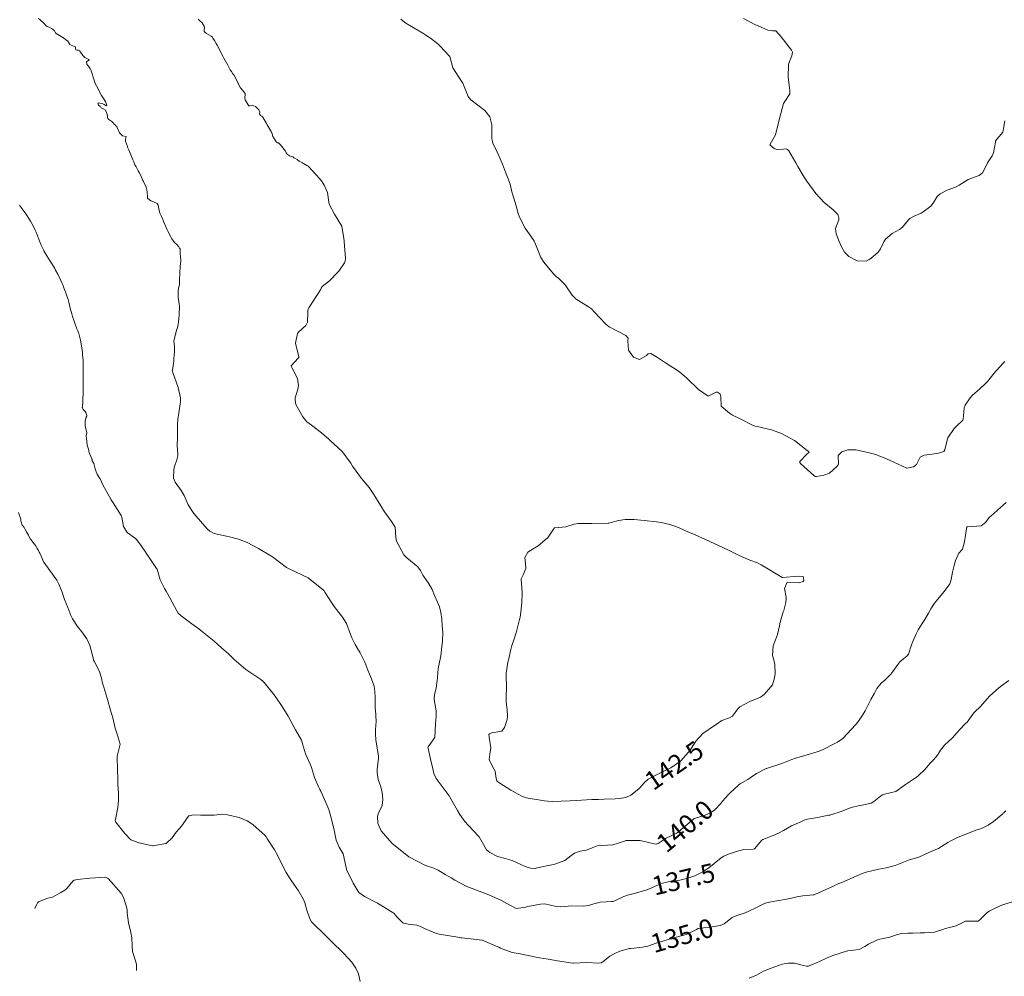
# Model space of a CAD drawing. Units: metres. Extents: x 782216 to 785189, y 8143470 to 8145414.
# Drawn here: x 782273 to 782378, y 8144936 to 8145038 of the extents above; entities that cross this region are included whole.
import ezdxf
from ezdxf.enums import TextEntityAlignment as Align

# ---------------------------------------------------------------- set-up
doc = ezdxf.new("R2010")
doc.units = ezdxf.units.M
doc.header["$LTSCALE"] = 25
doc.layers.add('Curva Indice', color=36, linetype='Continuous')
doc.styles.add('Style-ITALICS', font='ITALICS.shx')

msp = doc.modelspace()

# ---------------------------------------------------------------- linework, layer by layer
at = {"layer": 'Curva Indice', "color": 36, "linetype": 'Continuous', "lineweight": 13, "flags": 128}
for points, elevation in [([(782378.5707, 8144967.4208), (782377.6862, 8144966.7709), (782377.4771, 8144966.6042), (782376.5513, 8144965.7824), (782376.5061, 8144965.7356), (782375.8069, 8144964.9084), (782375.6844, 8144964.76), (782375.6748, 8144964.7497), (782374.8601, 8144963.9686), (782374.7476, 8144963.8245), (782374.1265, 8144962.9762), (782373.9727, 8144962.8006), (782373.3267, 8144962.127), (782373.0762, 8144961.8646), (782372.5325, 8144961.2596), (782372.1796, 8144960.9181), (782371.7024, 8144960.5125), (782371.2848, 8144959.9694), (782370.9807, 8144959.4297), (782370.5384, 8144958.9223), (782370.186, 8144958.5746), (782369.65, 8144957.9433), (782368.8877, 8144957.2159), (782368.6728, 8144957.0409), (782368.5275, 8144956.9315), (782367.9954, 8144956.586), (782367.5584, 8144956.2948), (782367.4163, 8144956.1765), (782366.5177, 8144955.5488), (782365.313, 8144955.2611), (782365.1009, 8144955.2138), (782364.8738, 8144955.0657), (782364.1735, 8144954.476), (782363.8798, 8144954.3209), (782363.0937, 8144954.1178), (782362.4838, 8144954.01), (782361.8878, 8144953.878), (782361.48, 8144953.7386), (782360.6911, 8144953.4236), (782359.5765, 8144953.0552), (782359.478, 8144953.0324), (782359.3611, 8144953.0102), (782358.1368, 8144952.775), (782357.0863, 8144952.5885), (782356.8089, 8144952.5141), (782356.3575, 8144952.3271), (782355.6318, 8144952.0051), (782355.391, 8144951.8858), (782354.5308, 8144951.4021), (782353.9879, 8144951.1034), (782353.4085, 8144950.8438), (782352.3223, 8144950.4315), (782352.2043, 8144950.3526), (782351.4072, 8144949.4404), (782351.3754, 8144949.4201), (782351.2913, 8144949.4079), (782350.2797, 8144949.3697), (782349.6068, 8144949.1945), (782348.6371, 8144948.874), (782348.1506, 8144948.6557), (782347.8552, 8144948.4597), (782346.5474, 8144947.3919), (782345.9037, 8144946.9656), (782345.0415, 8144946.5508), (782344.6099, 8144946.3954), (782344.1565, 8144946.2643), (782343.4571, 8144946.0985), (782342.9468, 8144946.0238), (782342.207, 8144945.9099), (782341.5936, 8144945.7654), (782341.0538, 8144945.5641), (782340.0326, 8144945.0942), (782339.96, 8144945.063), (782339.9236, 8144945.0499), (782338.7254, 8144944.701), (782337.8664, 8144944.4748), (782337.4657, 8144944.3353), (782336.644, 8144943.941), (782336.3462, 8144943.8076), (782336.1884, 8144943.7885), (782334.9264, 8144943.7283), (782334.0029, 8144943.4682), (782333.7171, 8144943.3698), (782333.168, 8144943.3178), (782331.9262, 8144943.3454), (782330.7468, 8144943.2295), (782330.2527, 8144943.2674), (782329.0386, 8144943.5622), (782328.5865, 8144943.5314), (782327.2035, 8144943.274), (782327.09, 8144943.2463), (782327.0135, 8144943.2028), (782325.9739, 8144943.0639), (782324.9751, 8144943.5837), (782324.3964, 8144943.9072), (782323.0476, 8144944.5058), (782322.5731, 8144944.6965), (782320.6955, 8144945.4004), (782319.4205, 8144946.0779), (782319.0303, 8144946.3251), (782318.4052, 8144946.7013), (782317.6525, 8144947.1334), (782317.1676, 8144947.3581), (782316.2824, 8144947.6641), (782314.5116, 8144948.5684), (782314.5044, 8144948.5736), (782314.4684, 8144948.5994), (782312.7414, 8144949.9928), (782311.5573, 8144951.3576), (782311.193, 8144952.1661), (782311.1502, 8144952.8424), (782311.2467, 8144953.1761), (782311.6547, 8144954.051), (782311.7382, 8144954.7161), (782311.6756, 8144955.4873), (782311.4937, 8144956.1436), (782311.2413, 8144956.8387), (782311.1313, 8144957.5801), (782311.1439, 8144957.9697), (782311.2331, 8144958.8003), (782311.2697, 8144959.1162), (782311.2533, 8144959.3715), (782311.1004, 8144960.3807), (782310.9979, 8144961.0782), (782310.9349, 8144961.7128), (782310.9609, 8144962.1676), (782311.0043, 8144963.0408), (782310.9429, 8144964.2934), (782310.9268, 8144964.4057), (782310.9194, 8144964.4711), (782310.9021, 8144965.5963), (782310.8706, 8144966.2345), (782310.7881, 8144966.8216), (782310.5203, 8144967.5879), (782310.2922, 8144968.0969), (782310.1416, 8144968.5101), (782309.8136, 8144969.3731), (782309.307, 8144970.3756), (782309.1485, 8144970.6536), (782308.7875, 8144971.2453), (782308.4086, 8144971.9502), (782308.2462, 8144972.4129), (782307.8537, 8144973.488), (782307.4198, 8144974.1899), (782306.7714, 8144975.0078), (782306.5173, 8144975.3119), (782306.3758, 8144975.5167), (782305.5474, 8144976.8548), (782305.4518, 8144977.0026), (782305.4385, 8144977.0206), (782305.3947, 8144977.0693), (782303.7467, 8144978.3867), (782301.7403, 8144979.3241), (782301.4428, 8144979.4726), (782299.9465, 8144980.6025), (782299.8683, 8144980.6625), (782299.7663, 8144980.7325), (782298.4601, 8144981.5178), (782297.8484, 8144981.8431), (782297.2286, 8144982.1447), (782296.3176, 8144982.5165), (782295.364, 8144982.7724), (782293.7228, 8144983.1261), (782293.2657, 8144983.3456), (782292.9551, 8144983.6175), (782291.5552, 8144985.2599), (782290.9576, 8144986.1807), (782290.5241, 8144987.1541), (782290.2107, 8144987.7029), (782289.5398, 8144988.6053), (782289.3725, 8144989.0258), (782289.4104, 8144989.9376), (782289.4978, 8144990.2698), (782289.7194, 8144990.9834), (782289.8281, 8144991.4033), (782289.8353, 8144991.5583), (782289.7505, 8144992.4962), (782289.7887, 8144993.4174), (782289.804, 8144993.6173), (782289.8046, 8144993.9521), (782289.791, 8144994.7919), (782289.83, 8144995.285), (782289.928, 8144995.9952), (782290.101, 8144996.9456), (782290.1351, 8144997.177), (782290.1267, 8144997.5987), (782289.8661, 8144998.693), (782289.2614, 8145000.4284), (782289.25, 8145000.4872), (782289.2513, 8145000.5098), (782289.3733, 8145001.2596), (782289.4079, 8145001.5635), (782289.4267, 8145001.8024), (782289.4736, 8145002.5111), (782289.4745, 8145002.7091), (782289.479, 8145002.922), (782289.4751, 8145003.0914), (782289.4341, 8145003.4077), (782289.416, 8145003.5975), (782289.4254, 8145003.6762), (782289.5106, 8145004.073), (782289.7043, 8145004.8218), (782289.7657, 8145005.022), (782289.8346, 8145005.2743), (782289.8657, 8145005.4455), (782289.906, 8145005.7214), (782289.944, 8145006.0273), (782289.9809, 8145006.4641), (782289.9838, 8145006.4983), (782289.9945, 8145006.6972), (782290.0023, 8145007.2013), (782290.0121, 8145007.3951), (782289.9908, 8145007.6181), (782289.9459, 8145007.8507), (782289.8895, 8145008.328), (782289.8804, 8145008.6583), (782289.8777, 8145008.7344), (782289.8614, 8145008.9237), (782289.8595, 8145009.0094), (782289.8957, 8145009.2996), (782289.9741, 8145009.5623), (782290.0004, 8145009.6778), (782290.0296, 8145010.3495), (782290.0386, 8145010.772), (782290.0379, 8145010.9337), (782290.081, 8145011.6319), (782290.1381, 8145011.9423), (782290.166, 8145012.1907), (782290.1615, 8145012.3053), (782290.1229, 8145012.6831), (782290.0993, 8145012.9769), (782290.0743, 8145013.5133), (782290.0618, 8145013.5523), (782290.0334, 8145013.5991), (782289.9362, 8145013.7382), (782289.7393, 8145013.971), (782289.5442, 8145014.1358), (782289.4831, 8145014.2082), (782289.2039, 8145014.5832), (782289.0734, 8145014.796), (782288.7837, 8145015.3945), (782288.7089, 8145015.5597), (782288.6009, 8145015.8052), (782288.343, 8145016.3785), (782288.2199, 8145016.6573), (782288.0764, 8145016.9816), (782287.9866, 8145017.1864), (782287.925, 8145017.3313), (782287.7954, 8145017.778), (782287.7488, 8145018.1721), (782287.6215, 8145018.3494), (782287.2444, 8145018.5401), (782287.0065, 8145018.6297), (782286.9642, 8145018.6498), (782286.6241, 8145018.8798), (782286.5841, 8145018.9306), (782286.587, 8145019.0079), (782286.573, 8145019.6494), (782286.4674, 8145020.0754), (782286.4442, 8145020.1284), (782286.243, 8145020.5442), (782286.1618, 8145020.704), (782286.114, 8145020.8006), (782285.8452, 8145021.4138), (782285.72, 8145021.6741), (782285.6174, 8145021.859), (782285.3888, 8145022.2609), (782285.2612, 8145022.4952), (782285.1261, 8145022.7983), (782285.0374, 8145023.0234), (782284.812, 8145023.5649), (782284.7392, 8145023.7385), (782284.5943, 8145024.0851), (782284.472, 8145024.3942), (782284.4528, 8145024.448), (782284.2544, 8145025.0244), (782284.2352, 8145025.2193), (782284.3239, 8145025.5133), (782284.3099, 8145025.5233), (782283.9211, 8145025.5993), (782283.6087, 8145025.9099), (782283.3647, 8145026.489), (782283.3216, 8145026.5853), (782283.1905, 8145026.7005), (782283.1726, 8145026.7119), (782283.023, 8145026.8412), (782282.9172, 8145026.9741), (782282.8232, 8145027.0918), (782282.7501, 8145027.1394), (782282.6234, 8145027.2149), (782282.4342, 8145027.3609), (782282.3747, 8145027.4252), (782282.3315, 8145027.5279), (782282.3215, 8145027.6876), (782282.2906, 8145027.8774), (782282.2294, 8145028.0897), (782282.1152, 8145028.3237), (782281.8687, 8145028.4634), (782281.6432, 8145028.5927), (782281.5652, 8145028.7061), (782281.4939, 8145028.7722), (782281.3505, 8145028.8718), (782281.3082, 8145029.074), (782281.3707, 8145029.1298), (782281.8327, 8145029.0001), (782281.9097, 8145028.9705), (782281.9592, 8145028.9443), (782282.1995, 8145028.8081), (782282.246, 8145028.8628), (782282.1226, 8145029.2476), (782281.6933, 8145029.9086), (782281.148, 8145030.915), (782281.0176, 8145031.1894), (782280.9219, 8145031.4215), (782280.551, 8145032.6335), (782280.4727, 8145032.7881), (782280.2296, 8145033.1038), (782280.1179, 8145033.2518), (782280.0921, 8145033.496), (782280.3155, 8145033.6562), (782280.3787, 8145033.6914), (782280.3795, 8145033.7135), (782280.3655, 8145033.7242), (782280.3467, 8145033.7369), (782280.3275, 8145033.7498), (782279.9086, 8145033.9683), (782279.704, 8145034.1619), (782279.3836, 8145034.6417), (782279.325, 8145034.6864), (782279.2216, 8145034.7217), (782279.0425, 8145034.7223), (782278.9355, 8145034.7707), (782278.8982, 8145034.8525), (782278.8983, 8145034.9829), (782278.9056, 8145035.0723), (782278.9003, 8145035.0855), (782278.8034, 8145035.1311), (782278.463, 8145035.2796), (782278.3212, 8145035.3299), (782278.2795, 8145035.3558), (782278.2583, 8145035.398), (782278.0763, 8145035.6957), (782277.8364, 8145035.8667), (782277.6636, 8145036.0124), (782277.6331, 8145036.0421), (782277.561, 8145036.0857), (782276.8265, 8145036.5116), (782276.7778, 8145036.5907), (782276.7374, 8145036.6676), (782276.7062, 8145036.7212), (782276.6646, 8145036.8205), (782276.5575, 8145036.9224), (782276.3454, 8145037.0435), (782276.0984, 8145037.1837), (782275.806, 8145037.3173), (782275.6555, 8145037.4334), (782275.5503, 8145037.574), (782275.1319, 8145037.9829), (782274.9707, 8145038.1389)], 137.5), ([(782378.3099, 8144986.4296), (782378.0113, 8144986.166), (782377.3894, 8144985.6048), (782376.9807, 8144985.2534), (782376.4765, 8144984.8119), (782376.0778, 8144984.2874), (782375.6282, 8144983.9286), (782374.1961, 8144983.8232), (782374.1452, 8144983.8245), (782374.1177, 8144983.807), (782374.0817, 8144983.6511), (782373.8687, 8144982.2241), (782373.64, 8144981.452), (782373.2535, 8144981.009), (782372.8763, 8144980.2141), (782372.7636, 8144979.7064), (782372.5782, 8144978.9644), (782372.4395, 8144978.1988), (782372.2764, 8144977.7256), (782371.7771, 8144977.0739), (782371.4937, 8144976.6896), (782370.9946, 8144976.0894), (782370.6565, 8144975.6868), (782370.2622, 8144975.0563), (782369.9963, 8144974.5902), (782369.6075, 8144973.9195), (782369.3458, 8144973.4935), (782368.8989, 8144972.8233), (782368.6745, 8144972.4033), (782368.338, 8144971.5871), (782368.1965, 8144971.2363), (782367.8644, 8144970.2153), (782367.7456, 8144970.0505), (782366.9421, 8144969.3986), (782366.7252, 8144969.1154), (782366.2131, 8144968.3622), (782365.9675, 8144968.0707), (782365.3442, 8144967.4537), (782364.9579, 8144967.123), (782364.4939, 8144966.554), (782364.2233, 8144966.0574), (782363.8572, 8144965.3981), (782363.6267, 8144964.9422), (782363.2533, 8144964.1672), (782363.0441, 8144963.8003), (782362.5442, 8144963.0613), (782362.2702, 8144962.737), (782361.7011, 8144962.1529), (782361.3569, 8144961.7478), (782360.8524, 8144961.2197), (782360.272, 8144960.839), (782359.8014, 8144960.5835), (782358.8454, 8144960.0677), (782358.6781, 8144959.9937), (782358.234, 8144959.8289), (782357.3159, 8144959.5342), (782356.2087, 8144959.2327), (782355.8014, 8144959.1143), (782355.4188, 8144958.9679), (782354.327, 8144958.5327), (782352.7008, 8144958.0022), (782352.6901, 8144957.9992), (782352.6841, 8144957.9967), (782351.6446, 8144957.4866), (782351.0812, 8144957.1012), (782350.6983, 8144956.8185), (782349.8937, 8144956.3625), (782349.7158, 8144956.2524), (782349.6675, 8144956.2108), (782348.8246, 8144955.4229), (782348.6416, 8144955.2431), (782348.0118, 8144954.5094), (782347.7874, 8144954.2264), (782347.1953, 8144953.6007), (782346.74, 8144953.2867), (782346.1551, 8144953.039), (782345.1219, 8144952.7156), (782345.0146, 8144952.6784), (782344.9663, 8144952.6525), (782344.8975, 8144952.5997), (782343.1156, 8144951.1193), (782342.5386, 8144950.824), (782341.9904, 8144950.5684), (782341.1473, 8144949.9858), (782340.9303, 8144949.9306), (782340.7102, 8144949.9671), (782339.2014, 8144950.3162), (782337.8568, 8144950.3338), (782337.7009, 8144950.3039), (782337.5526, 8144950.2504), (782336.2837, 8144949.8475), (782335.1682, 8144949.7877), (782334.6267, 8144949.7601), (782334.1041, 8144949.5423), (782333.4842, 8144949.3041), (782332.7969, 8144949.1642), (782332.193, 8144948.9649), (782331.8191, 8144948.6706), (782331.1719, 8144948.1771), (782330.1063, 8144947.7779), (782329.7805, 8144947.7101), (782329.0588, 8144947.567), (782327.9329, 8144947.3442), (782327.5167, 8144947.3598), (782326.9156, 8144947.5542), (782325.5444, 8144948.1831), (782324.809, 8144948.4087), (782323.9757, 8144948.6273), (782323.147, 8144949.0407), (782322.8189, 8144949.3393), (782322.0051, 8144950.7116), (782321.9637, 8144950.7653), (782320.8756, 8144951.9165), (782320.4893, 8144952.3659), (782319.9584, 8144953.0947), (782319.6944, 8144953.5065), (782318.839, 8144955.0294), (782318.8036, 8144955.0857), (782317.4402, 8144956.9286), (782317.1937, 8144957.4775), (782317.07, 8144957.9611), (782316.8576, 8144958.8697), (782316.5589, 8144960.1634), (782316.5539, 8144960.2658), (782316.5691, 8144960.3137), (782317.2874, 8144961.3367), (782317.2992, 8144961.3713), (782317.351, 8144962.7507), (782317.4261, 8144963.5898), (782317.4171, 8144964.1535), (782317.3096, 8144964.7424), (782317.2062, 8144965.4637), (782317.2545, 8144965.9218), (782317.4233, 8144966.5788), (782317.5419, 8144967.405), (782317.5618, 8144967.6873), (782317.6146, 8144968.3011), (782317.6821, 8144968.8665), (782317.7431, 8144969.1838), (782317.933, 8144970.0464), (782318.0488, 8144971.0507), (782318.0712, 8144971.2733), (782318.1085, 8144971.6085), (782318.1273, 8144972.5578), (782318.0855, 8144973.2487), (782318.0221, 8144973.9587), (782317.9105, 8144974.6796), (782317.7671, 8144975.2623), (782317.5616, 8144975.7871), (782317.2494, 8144976.5005), (782316.9832, 8144977.1299), (782316.6127, 8144977.8001), (782316.015, 8144978.6676), (782315.7481, 8144979.1452), (782315.4723, 8144979.5563), (782314.2825, 8144980.5261), (782313.9654, 8144980.8481), (782313.1995, 8144982.2806), (782313.135, 8144982.6763), (782313.0539, 8144983.789), (782312.6697, 8144984.399), (782311.906, 8144985.4356), (782311.5129, 8144986.0495), (782310.785, 8144987.2851), (782310.2751, 8144988.0079), (782309.4705, 8144988.9778), (782308.6137, 8144990.1451), (782308.5067, 8144990.3146), (782308.3232, 8144990.6157), (782307.4346, 8144991.8333), (782306.4517, 8144992.7382), (782306.1688, 8144992.9775), (782305.9505, 8144993.1834), (782305.1644, 8144993.8733), (782304.1154, 8144994.6731), (782303.6133, 8144995.0544), (782303.1726, 8144995.5797), (782302.4397, 8144996.8917), (782302.3531, 8144997.393), (782302.3835, 8144997.586), (782302.6475, 8144998.5169), (782302.7194, 8144998.9086), (782302.6288, 8144999.675), (782302.0013, 8145000.8362), (782301.9624, 8145000.9208), (782301.9535, 8145001.0372), (782302.6769, 8145001.848), (782302.778, 8145001.9632), (782302.78, 8145001.9721), (782302.7748, 8145001.9946), (782302.4197, 8145003.4584), (782302.6284, 8145004.4824), (782302.7743, 8145004.6644), (782303.4981, 8145005.3236), (782303.6781, 8145005.6869), (782303.728, 8145006.7018), (782303.7363, 8145006.9643), (782303.772, 8145007.0833), (782303.8448, 8145007.2039), (782305.0573, 8145009.1423), (782305.1447, 8145009.3275), (782305.2684, 8145009.5047), (782306.0235, 8145010.1176), (782306.9021, 8145010.9825), (782307.0226, 8145011.119), (782307.6444, 8145012.0201), (782307.7185, 8145012.2075), (782307.7533, 8145012.4767), (782307.617, 8145014.288), (782307.5922, 8145014.3734), (782307.5809, 8145014.6169), (782307.3425, 8145015.9533), (782306.9775, 8145016.5959), (782306.573, 8145017.2129), (782306.0495, 8145018.2051), (782305.9965, 8145018.3354), (782305.9574, 8145018.5198), (782305.8376, 8145019.5323), (782305.4784, 8145020.329), (782305.1872, 8145020.7806), (782304.6552, 8145021.3858), (782304.1333, 8145021.9162), (782303.8679, 8145022.2283), (782303.7402, 8145022.3481), (782303.6167, 8145022.4247), (782303.258, 8145022.6424), (782303.1538, 8145022.7058), (782303.0012, 8145022.7918), (782302.8128, 8145022.8929), (782302.5742, 8145023.0488), (782302.3483, 8145023.2029), (782302.2419, 8145023.2502), (782302.1734, 8145023.288), (782302.1044, 8145023.3304), (782301.7667, 8145023.4529), (782301.5332, 8145023.6006), (782301.4157, 8145023.7842), (782301.323, 8145023.9364), (782300.7858, 8145024.6356), (782300.6653, 8145024.7866), (782300.579, 8145024.8293), (782300.4937, 8145024.8584), (782300.387, 8145024.9163), (782300.2916, 8145025.0304), (782299.9717, 8145025.5185), (782299.9308, 8145025.6308), (782299.9054, 8145025.8204), (782299.8904, 8145025.8803), (782299.8042, 8145026.0535), (782299.5813, 8145026.4148), (782299.3897, 8145026.7478), (782299.2999, 8145026.9016), (782298.8985, 8145027.5957), (782298.8471, 8145027.6664), (782298.8159, 8145027.6827), (782298.68, 8145027.7615), (782298.5724, 8145027.9415), (782298.5857, 8145028.124), (782298.4994, 8145028.3667), (782298.1161, 8145028.7386), (782297.7911, 8145028.8807), (782297.4587, 8145028.7766), (782297.4399, 8145028.7672), (782297.4336, 8145028.7695), (782297.429, 8145028.7759), (782297.3613, 8145028.8832), (782297.0399, 8145029.4194), (782297.0125, 8145029.477), (782296.9908, 8145029.6196), (782297.0288, 8145029.9975), (782297.0257, 8145030.1028), (782297.0084, 8145030.1385), (782296.9273, 8145030.2459), (782296.5202, 8145030.7323), (782296.4981, 8145030.7638), (782296.3063, 8145031.1299), (782296.3042, 8145031.1371), (782296.2943, 8145031.1843), (782295.992, 8145031.7905), (782295.8049, 8145032.0868), (782295.7225, 8145032.211), (782295.5651, 8145032.4549), (782295.4376, 8145032.6513), (782295.3577, 8145032.7826), (782295.1644, 8145033.126), (782295.0217, 8145033.3849), (782294.7626, 8145033.8671), (782294.6489, 8145034.0895), (782294.4109, 8145034.5685), (782294.2835, 8145034.8118), (782294.1029, 8145035.1449), (782294.0616, 8145035.2218), (782293.9431, 8145035.4468), (782293.7578, 8145035.7808), (782293.593, 8145036.0363), (782293.5253, 8145036.1304), (782293.4144, 8145036.2246), (782293.1315, 8145036.37), (782292.9157, 8145036.521), (782292.8702, 8145036.544), (782292.8091, 8145036.5729), (782292.748, 8145036.6137), (782292.6568, 8145036.7311), (782292.6384, 8145036.8852), (782292.6852, 8145037.1982), (782292.6675, 8145037.3158), (782292.4228, 8145037.6668), (782292.1977, 8145037.8732), (782292.0047, 8145038.048)], 140), ([(782378.1461, 8145001.4885), (782377.9774, 8145001.3011), (782377.2611, 8145000.535), (782377.1749, 8145000.4325), (782376.4653, 8144999.519), (782376.4124, 8144999.4611), (782375.9766, 8144999.0349), (782375.5617, 8144998.642), (782375.4885, 8144998.5782), (782374.6677, 8144997.8499), (782374.458, 8144997.6199), (782373.9209, 8144996.8339), (782373.8318, 8144996.5375), (782373.7356, 8144995.6694), (782373.7048, 8144995.3195), (782373.6678, 8144995.204), (782373.0139, 8144994.5855), (782372.7782, 8144994.3734), (782372.7428, 8144994.3323), (782372.065, 8144993.3131), (782372.0487, 8144993.2612), (782372.0128, 8144993.0801), (782371.7621, 8144992.0537), (782371.632, 8144991.8836), (782371.0914, 8144991.6979), (782370.3852, 8144991.5792), (782369.5584, 8144991.4948), (782369.13, 8144991.2671), (782368.7226, 8144990.4712), (782368.4095, 8144990.2261), (782367.696, 8144990.106), (782365.8401, 8144990.9467), (782365.1079, 8144991.2557), (782364.8961, 8144991.3489), (782364.396, 8144991.5664), (782363.3847, 8144991.8118), (782362.2324, 8144992.0392), (782361.4052, 8144992.0394), (782360.7444, 8144991.8186), (782360.3605, 8144991.459), (782360.382, 8144990.5045), (782360.3742, 8144990.4638), (782360.368, 8144990.4538), (782360.2544, 8144990.3133), (782359.4456, 8144989.5706), (782358.8308, 8144989.3319), (782358.0461, 8144989.1986), (782357.9271, 8144989.2127), (782357.7628, 8144989.3109), (782356.347, 8144990.604), (782356.271, 8144990.7074), (782356.277, 8144990.7982), (782356.9958, 8144991.5768), (782357.2083, 8144991.7371), (782357.2569, 8144991.7775), (782357.1877, 8144991.8646), (782357.0664, 8144991.9605), (782355.7023, 8144993.0287), (782354.309, 8144993.8081), (782353.2539, 8144994.2001), (782351.7225, 8144994.5522), (782351.4874, 8144994.588), (782351.2653, 8144994.6584), (782349.9002, 8144995.3761), (782349.074, 8144995.7582), (782348.7505, 8144995.9514), (782347.8498, 8144996.701), (782347.8372, 8144997.7133), (782347.7435, 8144997.994), (782347.5935, 8144998.138), (782347.4712, 8144998.2025), (782347.3313, 8144998.1904), (782346.4766, 8144997.7908), (782345.4268, 8144998.501), (782344.188, 8144999.6908), (782343.4016, 8145000.3902), (782342.7204, 8145000.8602), (782341.9367, 8145001.343), (782341.0636, 8145001.9283), (782340.3692, 8145002.3405), (782340.0561, 8145002.2945), (782339.8819, 8145002.12), (782339.1423, 8145001.7149), (782338.5122, 8145001.9331), (782337.9666, 8145002.6938), (782337.8863, 8145003.687), (782337.9305, 8145003.9886), (782337.6769, 8145004.2596), (782336.7785, 8145004.7373), (782335.9125, 8145005.2008), (782335.5634, 8145005.4607), (782334.3458, 8145006.7526), (782334.0167, 8145007.0986), (782333.9238, 8145007.1715), (782333.6806, 8145007.3144), (782332.3701, 8145008.157), (782331.9654, 8145008.578), (782331.2033, 8145009.6657), (782330.516, 8145010.334), (782330.273, 8145010.5322), (782329.957, 8145010.8557), (782328.9249, 8145012.0836), (782328.6103, 8145012.5867), (782327.9559, 8145014.2043), (782327.8931, 8145014.3512), (782327.7932, 8145014.5026), (782326.9353, 8145015.7167), (782326.3977, 8145016.7408), (782326.2965, 8145016.9977), (782326.2023, 8145017.2871), (782325.9656, 8145018.1104), (782325.7125, 8145018.9345), (782325.6077, 8145019.2503), (782325.5165, 8145019.6002), (782325.323, 8145020.4269), (782325.0473, 8145021.1638), (782324.7141, 8145021.992), (782324.4968, 8145022.5686), (782324.0144, 8145023.6837), (782323.4966, 8145024.7889), (782323.3606, 8145025.2978), (782323.3642, 8145025.8696), (782323.3791, 8145026.7727), (782323.1621, 8145027.6073), (782322.6119, 8145028.2873), (782321.1389, 8145029.4492), (782320.8394, 8145029.79), (782320.2598, 8145031.2001), (782320.2083, 8145031.306), (782319.7831, 8145031.9616), (782319.2771, 8145032.736), (782319.2211, 8145032.8624), (782318.8765, 8145034.0453), (782318.8188, 8145034.1346), (782317.855, 8145035.1579), (782317.6065, 8145035.4268), (782316.8066, 8145036.0202), (782316.3191, 8145036.3502), (782316.0069, 8145036.5547), (782314.2053, 8145037.6275), (782314.0414, 8145037.7354), (782313.6362, 8145038.0441)], 142.5), ([(782378.1495, 8145027.1963), (782377.984, 8145026.1452), (782377.9501, 8145026.0092), (782377.933, 8145025.9766), (782377.5642, 8145025.5206), (782377.1718, 8145025.0685), (782377.1632, 8145025.0391), (782377.161, 8145024.9206), (782376.9595, 8145023.7744), (782376.7981, 8145023.451), (782376.3154, 8145022.7122), (782376.139, 8145022.3173), (782375.7616, 8145021.6229), (782375.4264, 8145021.3483), (782374.537, 8145021.0161), (782374.3348, 8145020.9602), (782374.2582, 8145020.9253), (782373.2687, 8145020.3012), (782372.8988, 8145020.1229), (782372.0124, 8145019.7802), (782371.2376, 8145019.4108), (782370.9241, 8145019.1219), (782370.4883, 8145018.3902), (782370.2449, 8145018.0742), (782369.4489, 8145017.4541), (782369.2133, 8145017.3366), (782368.4785, 8145017.0136), (782368.0296, 8145016.7711), (782367.8687, 8145016.6171), (782367.2338, 8145015.8249), (782366.8974, 8145015.5807), (782366.1314, 8145015.149), (782365.4008, 8145014.5484), (782365.2262, 8145014.2805), (782364.8973, 8145013.5021), (782364.6322, 8145013.1504), (782363.8393, 8145012.4847), (782363.6691, 8145012.3754), (782363.3519, 8145012.2149), (782362.381, 8145012.2249), (782361.4905, 8145012.7022), (782361.0236, 8145013.1484), (782360.71, 8145013.7236), (782360.4769, 8145014.3173), (782360.1392, 8145015.1125), (782360.058, 8145015.693), (782360.4239, 8145016.6256), (782360.4482, 8145016.8413), (782360.3101, 8145017.1767), (782359.818, 8145017.6963), (782358.8802, 8145018.4536), (782357.9757, 8145019.4388), (782356.9976, 8145020.7365), (782356.7134, 8145021.1656), (782356.0654, 8145022.3142), (782355.8458, 8145022.7219), (782355.3511, 8145023.565), (782355.0874, 8145023.9911), (782354.9608, 8145024.1457), (782354.8167, 8145024.2039), (782354.5089, 8145024.1488), (782353.766, 8145024.146), (782353.5332, 8145024.2444), (782353.0657, 8145024.6143), (782353.2353, 8145024.951), (782353.6707, 8145025.6905), (782353.7904, 8145026.1596), (782353.9627, 8145026.8378), (782354.0566, 8145027.2896), (782354.5149, 8145029.0245), (782354.576, 8145029.149), (782355.1802, 8145030.0812), (782355.211, 8145030.1912), (782355.2005, 8145030.4777), (782355.0243, 8145031.8386), (782355.0494, 8145033.19), (782355.0876, 8145033.3412), (782355.4279, 8145034.1394), (782355.4779, 8145034.54), (782355.3748, 8145034.7311), (782354.2679, 8145036.1513), (782353.7089, 8145036.7902), (782353.3338, 8145036.7985), (782352.8557, 8145036.8823), (782352.217, 8145037.1637), (782351.9813, 8145037.2528), (782351.5171, 8145037.4282), (782350.2564, 8145038.1304)], 145), ([(782378.2593, 8144953.4868), (782378.0397, 8144953.2785), (782377.9958, 8144953.2316), (782377.9306, 8144953.1683), (782376.9387, 8144952.3502), (782376.3653, 8144951.9447), (782375.6614, 8144951.6085), (782375.459, 8144951.5422), (782375.1832, 8144951.4527), (782374.3351, 8144951.1374), (782373.9094, 8144950.9744), (782373.1892, 8144950.6685), (782372.3063, 8144950.2429), (782372.0866, 8144950.122), (782371.3948, 8144949.673), (782371.0827, 8144949.4697), (782370.9857, 8144949.4227), (782370.0255, 8144949.0352), (782369.5141, 8144948.7714), (782368.9879, 8144948.54), (782367.8697, 8144948.2262), (782367.8659, 8144948.2246), (782367.8559, 8144948.2195), (782366.4413, 8144947.6331), (782365.4756, 8144947.3838), (782364.7047, 8144947.2459), (782363.9565, 8144947.0942), (782363.3541, 8144946.9437), (782363.0264, 8144946.8288), (782362.3564, 8144946.5391), (782361.6269, 8144946.2206), (782361.3842, 8144946.1141), (782360.8103, 8144945.8744), (782360.2619, 8144945.6392), (782359.8657, 8144945.4566), (782359.0304, 8144945.0718), (782357.8538, 8144944.5342), (782357.784, 8144944.5113), (782357.6808, 8144944.5011), (782356.5973, 8144944.4075), (782355.9633, 8144944.2906), (782355.3831, 8144944.1582), (782354.8566, 8144944.0569), (782354.036, 8144943.9245), (782353.2146, 8144943.7836), (782352.7214, 8144943.6555), (782352.4367, 8144943.5413), (782351.5698, 8144943.1206), (782350.8164, 8144942.7678), (782350.4156, 8144942.6075), (782349.635, 8144942.3277), (782349.1965, 8144942.1633), (782349.0496, 8144942.0788), (782348.2021, 8144941.4325), (782347.7549, 8144941.2407), (782346.8868, 8144941.0902), (782345.6548, 8144940.9506), (782345.4257, 8144940.9069), (782345.228, 8144940.8227), (782344.1258, 8144940.2927), (782342.6628, 8144939.8801), (782342.6158, 8144939.8684), (782342.5769, 8144939.8565), (782340.9099, 8144939.3486), (782340.0294, 8144939.049), (782339.479, 8144938.9133), (782338.5608, 8144938.8087), (782338.224, 8144938.7868), (782338.0697, 8144938.7708), (782337.0328, 8144938.5111), (782336.4246, 8144938.2269), (782335.9894, 8144937.9529), (782335.2122, 8144937.3433), (782335.0519, 8144937.2529), (782334.7662, 8144937.2063), (782333.5158, 8144937.2842), (782332.1114, 8144937.2198), (782332.0629, 8144937.2157), (782332.0123, 8144937.2192), (782330.3994, 8144937.4776), (782329.3763, 8144937.6519), (782328.4778, 8144937.7715), (782327.2388, 8144938.0334), (782326.3892, 8144938.2127), (782325.5465, 8144938.3542), (782324.3012, 8144938.8206), (782324.1118, 8144938.9108), (782324.0003, 8144938.9672), (782322.3413, 8144939.6661), (782320.1654, 8144939.9383), (782320.0639, 8144939.9375), (782319.9561, 8144939.9443), (782317.7348, 8144940.3258), (782317.3521, 8144940.422), (782316.4174, 8144940.8212), (782315.5594, 8144941.1982), (782315.3542, 8144941.2591), (782314.4458, 8144941.3952), (782313.9639, 8144941.4813), (782313.8783, 8144941.5211), (782313.8197, 8144941.5706), (782313.2773, 8144942.1369), (782312.8897, 8144942.5487), (782312.8408, 8144942.5827), (782312.7387, 8144942.6471), (782311.1755, 8144943.6283), (782309.7643, 8144944.3286), (782309.1819, 8144944.7522), (782308.555, 8144945.7642), (782307.8664, 8144947.2306), (782307.8629, 8144947.2396), (782307.8588, 8144947.2568), (782307.481, 8144948.889), (782307.0731, 8144949.6195), (782306.7595, 8144950.3376), (782306.5626, 8144951.2336), (782306.5217, 8144951.4724), (782306.4667, 8144951.7162), (782306.229, 8144952.7276), (782305.9591, 8144953.6356), (782305.7537, 8144954.1453), (782305.1002, 8144955.596), (782305.0204, 8144955.7543), (782304.907, 8144955.9705), (782304.4426, 8144957.0495), (782304.1033, 8144958.1136), (782304.035, 8144958.3063), (782303.958, 8144958.4694), (782303.4781, 8144959.5823), (782303.158, 8144960.6576), (782303.1283, 8144960.8069), (782303.047, 8144961.0536), (782302.4072, 8144962.1433), (782301.9093, 8144963.0571), (782301.6256, 8144963.604), (782300.9957, 8144964.6421), (782300.3055, 8144965.6299), (782300.124, 8144965.8692), (782299.0662, 8144967.2009), (782298.932, 8144967.343), (782298.7063, 8144967.5218), (782297.1075, 8144968.5961), (782295.8426, 8144969.6637), (782295.2379, 8144970.248), (782294.5041, 8144970.9025), (782293.7159, 8144971.5978), (782293.0114, 8144972.1891), (782292.46, 8144972.6208), (782292.063, 8144972.9301), (782291.3421, 8144973.4664), (782290.189, 8144974.3128), (782289.8671, 8144974.619), (782289.7218, 8144974.8462), (782288.7325, 8144976.7006), (782288.5845, 8144976.9421), (782288.4028, 8144977.2255), (782287.9471, 8144978.1574), (782287.6213, 8144979.2905), (782287.6025, 8144979.3344), (782287.5719, 8144979.3811), (782287.0681, 8144980.1317), (782286.401, 8144981.1161), (782286.354, 8144981.185), (782285.9558, 8144981.7551), (782285.451, 8144982.4493), (782285.3998, 8144982.5071), (782285.3288, 8144982.5615), (782284.4399, 8144983.217), (782284.036, 8144983.8596), (782283.8461, 8144984.866), (782283.8209, 8144984.9701), (782283.7849, 8144985.0357), (782282.9146, 8144986.3866), (782282.7288, 8144986.6966), (782281.8319, 8144988.3203), (782281.5306, 8144988.9379), (782281.4344, 8144989.0784), (782281.2101, 8144989.4556), (782281.1184, 8144989.6819), (782281.1076, 8144989.7324), (782281.0961, 8144989.8007), (782281.0027, 8144990.0322), (782280.9033, 8144990.4599), (782280.8651, 8144990.5729), (782280.7009, 8144990.872), (782280.6726, 8144991.0134), (782280.6637, 8144991.0403), (782280.6579, 8144991.047), (782280.6473, 8144991.0751), (782280.4276, 8144991.5812), (782280.3687, 8144991.7608), (782280.2956, 8144992.1067), (782280.2701, 8144992.21), (782280.1976, 8144992.4478), (782280.1711, 8144992.5542), (782280.1654, 8144992.5921), (782280.0845, 8144993.269), (782280.044, 8144993.5377), (782280.0448, 8144993.56), (782280.1044, 8144993.8631), (782280.1056, 8144993.8997), (782280.0893, 8144994.0205), (782280.0579, 8144994.1623), (782279.9601, 8144994.4815), (782279.9382, 8144994.5876), (782279.9366, 8144995.0965), (782280.0112, 8144995.4269), (782280.026, 8144995.4712), (782280.1144, 8144995.6619), (782280.1251, 8144995.7335), (782280.0267, 8144996.05), (782279.9436, 8144996.1499), (782279.8199, 8144996.2608), (782279.7439, 8144996.3698), (782279.6433, 8144996.5511), (782279.6378, 8144996.5694), (782279.64, 8144996.7293), (782279.6927, 8144997.1159), (782279.7025, 8144997.2703), (782279.7046, 8144997.4424), (782279.7256, 8144998.0942), (782279.7295, 8144998.3959), (782279.7295, 8144998.4618), (782279.731, 8144998.9756), (782279.7325, 8144999.1966), (782279.7386, 8144999.6131), (782279.7375, 8144999.8487), (782279.7209, 8145000.3738), (782279.7111, 8145000.7097), (782279.7172, 8145000.9067), (782279.7254, 8145001.0683), (782279.7245, 8145001.4391), (782279.7139, 8145001.6108), (782279.6581, 8145002.1544), (782279.6482, 8145002.3202), (782279.6453, 8145002.363), (782279.605, 8145002.6859), (782279.5117, 8145003.3587), (782279.4382, 8145003.7687), (782279.3687, 8145004.0608), (782279.2966, 8145004.3427), (782279.2644, 8145004.4631), (782279.2398, 8145004.5357), (782279.1475, 8145004.7629), (782279.0626, 8145004.9755), (782278.8841, 8145005.4877), (782278.743, 8145005.8936), (782278.6276, 8145006.19), (782278.5965, 8145006.2794), (782278.5105, 8145006.5668), (782278.4426, 8145006.8154), (782278.3867, 8145007.0408), (782278.1843, 8145007.8171), (782278.1106, 8145008.0896), (782278.0235, 8145008.3827), (782277.8781, 8145008.8132), (782277.6801, 8145009.3512), (782277.5486, 8145009.6889), (782277.4967, 8145009.8092), (782277.3107, 8145010.207), (782277.0194, 8145010.8062), (782276.7889, 8145011.2396), (782276.6912, 8145011.415), (782276.5948, 8145011.5817), (782276.4572, 8145011.8079), (782276.4034, 8145011.8906), (782276.3292, 8145012.0011), (782276.1994, 8145012.1998), (782275.8551, 8145012.7561), (782275.5425, 8145013.309), (782275.48, 8145013.4253), (782275.3151, 8145013.7515), (782275.2172, 8145013.9755), (782275.1962, 8145014.0267), (782275.1005, 8145014.2684), (782275.0316, 8145014.4533), (782274.9515, 8145014.6724), (782274.9012, 8145014.8097), (782274.8248, 8145015.0231), (782274.7207, 8145015.2905), (782274.6175, 8145015.5217), (782274.4308, 8145015.8904), (782274.239, 8145016.2368), (782274.1116, 8145016.458), (782273.9254, 8145016.7666), (782273.7463, 8145017.046), (782273.5945, 8145017.2686), (782273.4265, 8145017.5018), (782273.2172, 8145017.7826), (782273.1092, 8145017.923), (782272.9134, 8145018.1808)], 135), ([(782309.2934, 8144935.2738), (782309.1331, 8144936.0797), (782308.8528, 8144936.6875), (782308.4096, 8144937.3205), (782307.5694, 8144938.2656), (782306.2182, 8144939.5639), (782305.8776, 8144939.892), (782305.6284, 8144940.129), (782304.0991, 8144941.6327), (782303.9234, 8144941.9372), (782303.6315, 8144942.8675), (782303.4044, 8144943.667), (782303.2699, 8144944.0166), (782302.7423, 8144944.9397), (782302.3126, 8144945.5515), (782301.8439, 8144946.2079), (782301.3901, 8144946.8923), (782300.9298, 8144947.78), (782300.4986, 8144948.7591), (782300.1662, 8144949.3179), (782299.4069, 8144950.4441), (782299.2781, 8144950.694), (782299.1792, 8144950.8604), (782297.8588, 8144952.0405), (782297.2493, 8144952.4249), (782296.3724, 8144952.7861), (782295.1465, 8144953.0683), (782294.5269, 8144953.1219), (782293.7324, 8144953.0328), (782293.4122, 8144953.0319), (782293.1994, 8144953.0383), (782292.2529, 8144953.0428), (782291.4697, 8144953.0561), (782291.0265, 8144952.9387), (782290.8623, 8144952.7624), (782290.2553, 8144951.8977), (782289.648, 8144951.2126), (782289.2437, 8144950.6102), (782288.576, 8144950.0051), (782287.3341, 8144949.7768), (782287.2186, 8144949.7632), (782287.1457, 8144949.7502), (782285.6677, 8144950.0561), (782284.8138, 8144950.4036), (782284.1745, 8144951.0643), (782283.2112, 8144952.2897), (782283.1611, 8144952.4418), (782283.1734, 8144952.5761), (782283.4226, 8144953.8514), (782283.5035, 8144954.5476), (782283.4963, 8144955.3506), (782283.4312, 8144956.3825), (782283.4132, 8144956.8425), (782283.3764, 8144959.1021), (782283.3688, 8144959.2103), (782283.364, 8144959.2851), (782283.39, 8144959.4747), (782283.6826, 8144960.6152), (782283.3661, 8144961.6807), (782283.1551, 8144962.3343), (782282.8826, 8144963.4335), (782282.7855, 8144963.7914), (782282.7278, 8144964.002), (782282.2693, 8144965.6402), (782281.9301, 8144966.6804), (782281.7714, 8144967.2153), (782281.7161, 8144967.525), (782281.4689, 8144968.3692), (782280.9027, 8144969.4747), (782280.8479, 8144969.5994), (782280.7881, 8144969.8286), (782280.4523, 8144971.1497), (782280.1285, 8144971.8757), (782279.5819, 8144972.6253), (782279.108, 8144973.183), (782278.5909, 8144973.9889), (782278.4266, 8144974.3601), (782278.0792, 8144975.2023), (782277.7378, 8144976.0759), (782277.6378, 8144976.376), (782277.4806, 8144976.8316), (782277.1337, 8144977.7068), (782276.9018, 8144978.1315), (782275.6998, 8144979.8133), (782275.5305, 8144980.0481), (782275.5076, 8144980.0884), (782275.2732, 8144980.6066), (782275.0917, 8144981.0157), (782275.0391, 8144981.1249), (782274.9416, 8144981.3103), (782274.8246, 8144981.5186), (782274.6338, 8144981.8127), (782274.3679, 8144982.2029), (782274.184, 8144982.4206), (782274.0948, 8144982.518), (782273.9743, 8144982.7424), (782273.8882, 8144982.9299), (782273.681, 8144983.3067), (782273.504, 8144983.5926), (782273.4113, 8144983.7566), (782273.3186, 8144983.884), (782273.2291, 8144983.9875), (782273.0838, 8144984.4638), (782273.0628, 8144984.6395), (782273.0598, 8144984.6517), (782272.8148, 8144985.3494)], 132.5), ([(782274.5654, 8144943.0709), (782274.7451, 8144943.4593), (782274.8541, 8144943.678), (782274.8703, 8144943.6995), (782274.9455, 8144943.7576), (782275.9462, 8144944.1465), (782276.4361, 8144944.2836), (782277.352, 8144944.7567), (782277.7554, 8144945.0041), (782277.9677, 8144945.1776), (782278.6406, 8144945.99), (782278.7807, 8144946.0791), (782279.1102, 8144946.1387), (782280.4345, 8144946.2827), (782282.128, 8144946.4096), (782282.4089, 8144946.2657), (782283.7737, 8144944.6938), (782284.039, 8144944.2426), (782284.3461, 8144943.2366), (782284.4122, 8144942.9035), (782284.4437, 8144942.5939), (782284.5785, 8144941.5077), (782284.8306, 8144940.5025), (782284.9382, 8144939.9379), (782284.9718, 8144939.0718), (782285.0054, 8144938.4666), (782285.109, 8144938.1338), (782285.423, 8144937.0928), (782285.4388, 8144936.4279)], 132.5), ([(782379.5637, 8144943.9552), (782377.905, 8144943.4413), (782377.0713, 8144943.0482), (782376.4953, 8144942.7562), (782376.1942, 8144942.5626), (782375.505, 8144941.8366), (782375.3227, 8144941.7132), (782374.8162, 8144941.7018), (782373.9749, 8144941.7001), (782373.4561, 8144941.4452), (782372.9457, 8144941.2091), (782371.9551, 8144940.947), (782371.7901, 8144940.9074), (782371.6559, 8144940.8624), (782370.6448, 8144940.5415), (782369.5806, 8144940.4532), (782369.1096, 8144940.4524), (782368.3402, 8144940.4243), (782367.7883, 8144940.4168), (782367.1219, 8144940.3907), (782366.5824, 8144940.2453), (782365.8911, 8144940.0075), (782364.8115, 8144939.7726), (782364.5626, 8144939.6935), (782363.6057, 8144939.2389), (782363.2142, 8144938.9812), (782362.5944, 8144938.6897), (782361.383, 8144938.5368), (782361.3706, 8144938.5357), (782361.3525, 8144938.5309), (782359.7833, 8144938.0195), (782359.1268, 8144937.7531), (782358.3792, 8144937.3897), (782357.1769, 8144936.9047), (782356.9663, 8144936.8845), (782356.6676, 8144936.9674), (782355.6942, 8144937.201), (782355.006, 8144937.2225), (782354.3708, 8144937.0952), (782353.5937, 8144936.8358), (782353.0197, 8144936.6211), (782352.3982, 8144936.3501), (782351.8949, 8144936.0699), (782351.6268, 8144935.9172), (782350.8651, 8144935.608)], 132.5)]:
    msp.add_lwpolyline(points, dxfattribs=dict(at, elevation=elevation))
at = {"layer": 'Curva Indice', "color": 36, "linetype": 'Continuous', "lineweight": 13, "elevation": 142.5, "flags": 128}
msp.add_lwpolyline([(782345.6103, 8144982.7244), (782345.808, 8144982.6416), (782348.0401, 8144981.626), (782348.7075, 8144981.2989), (782349.7872, 8144980.7553), (782350.9432, 8144980.2641), (782351.7333, 8144979.9799), (782352.1495, 8144979.7536), (782352.9039, 8144979.2886), (782354.3752, 8144978.4289), (782354.4029, 8144978.4243), (782356.0809, 8144978.5712), (782356.6388, 8144978.5287), (782356.6778, 8144978.107), (782356.6142, 8144977.9939), (782356.1768, 8144977.8339), (782354.9163, 8144977.9209), (782354.6349, 8144977.2545), (782354.808, 8144976.3094), (782354.82, 8144976.126), (782354.7822, 8144975.739), (782354.548, 8144974.8813), (782354.4923, 8144974.744), (782354.1711, 8144973.6421), (782354.0972, 8144973.242), (782353.8892, 8144972.3344), (782353.6689, 8144971.7433), (782353.4025, 8144971.1215), (782353.3502, 8144970.0853), (782353.4818, 8144969.6085), (782353.6026, 8144969.1314), (782353.6351, 8144968.168), (782353.5691, 8144967.6924), (782353.3362, 8144966.9614), (782352.9718, 8144966.4767), (782352.47, 8144965.9292), (782352.079, 8144965.6233), (782350.9369, 8144965.1642), (782350.9218, 8144965.1599), (782350.9158, 8144965.1576), (782349.8524, 8144964.6017), (782349.6533, 8144964.3826), (782349.0799, 8144963.5906), (782348.7497, 8144963.406), (782347.9461, 8144963.1267), (782347.3148, 8144962.7165), (782346.9522, 8144962.4448), (782346.1076, 8144961.9032), (782345.9492, 8144961.7737), (782345.1674, 8144960.9235), (782345.1077, 8144960.8456), (782344.4473, 8144959.8259), (782344.3854, 8144959.7433), (782343.5616, 8144958.8429), (782343.5545, 8144958.8371), (782343.5147, 8144958.808), (782342.4743, 8144958.0884), (782342.0419, 8144957.8512), (782341.2367, 8144957.4771), (782340.0854, 8144956.8757), (782340.0212, 8144956.8279), (782339.6903, 8144956.4969), (782339.1597, 8144955.9176), (782339.0882, 8144955.8445), (782338.2233, 8144955.1658), (782337.6752, 8144954.927), (782337.0127, 8144954.7894), (782336.5518, 8144954.7627), (782335.3747, 8144954.7429), (782334.7774, 8144954.7065), (782334.0473, 8144954.6888), (782332.3651, 8144954.6023), (782331.7473, 8144954.5414), (782329.8104, 8144954.4934), (782329.3435, 8144954.5208), (782328.9897, 8144954.5562), (782327.054, 8144954.8663), (782326.5699, 8144955.0439), (782325.3926, 8144955.7123), (782324.2436, 8144956.4363), (782324.0142, 8144956.5753), (782323.8906, 8144956.6939), (782323.8461, 8144956.9452), (782323.7442, 8144957.7226), (782323.4313, 8144958.2215), (782323.1012, 8144958.9582), (782323.1683, 8144959.5567), (782323.2779, 8144960.2087), (782323.0864, 8144961.3533), (782323.0687, 8144961.6315), (782323.1176, 8144961.7285), (782323.3901, 8144961.8096), (782324.4363, 8144961.9902), (782324.7336, 8144962.388), (782325.0115, 8144963.2514), (782325.0594, 8144963.5921), (782325.0255, 8144964.2654), (782324.9124, 8144965.0902), (782324.8997, 8144965.7554), (782324.9474, 8144966.6042), (782324.8947, 8144967.9648), (782324.8924, 8144968.1346), (782324.8975, 8144968.1967), (782325.0882, 8144969.3759), (782325.1711, 8144969.7203), (782325.3647, 8144970.5642), (782325.5179, 8144971.156), (782325.7254, 8144971.7583), (782325.9652, 8144972.4985), (782326.0908, 8144972.9372), (782326.3442, 8144973.9417), (782326.3849, 8144974.162), (782326.4894, 8144975.0101), (782326.5375, 8144975.4474), (782326.5609, 8144975.6635), (782326.599, 8144976.8142), (782326.5113, 8144978.2001), (782326.5203, 8144978.2729), (782326.7118, 8144978.6799), (782326.9894, 8144979.3746), (782326.9919, 8144979.5321), (782326.9035, 8144980.5411), (782327.2042, 8144981.1213), (782327.967, 8144981.5902), (782328.3364, 8144981.8095), (782329.2928, 8144982.6022), (782329.3141, 8144982.6276), (782330.0116, 8144983.682), (782330.039, 8144983.7052), (782330.0973, 8144983.7208), (782331.2619, 8144983.8143), (782332.1782, 8144984.104), (782332.368, 8144984.1541), (782332.5922, 8144984.1689), (782334.0498, 8144984.1767), (782335.811, 8144984.2001), (782335.8379, 8144984.2006), (782335.8573, 8144984.2044), (782336.8982, 8144984.5166), (782337.5943, 8144984.6085), (782338.0809, 8144984.619), (782338.5694, 8144984.594), (782339.6308, 8144984.4845), (782340.9621, 8144984.3449), (782341.4684, 8144984.2789), (782342.3697, 8144984.088), (782343.3239, 8144983.7367), (782343.9972, 8144983.4288), (782345.3922, 8144982.8131)], close=True, dxfattribs=at)

# ---------------------------------------------------------------- texts
at = {"layer": 'Curva Indice', "color": 7, "linetype": 'Continuous', "lineweight": 30, "style": 'Style-ITALICS'}
for s, rotation, p in [('142.5', 34.671878, (782342.8411, 8144958.3421, 142.5)), ('140.0', 39.719034, (782343.9923, 8144951.8477, 140)), ('137.5', 13.337532, (782343.8473, 8144946.191, 137.5)), ('135.0', 15.751258, (782343.6929, 8144940.1706, 135))]:
    msp.add_text(s, height=2, rotation=rotation, dxfattribs=at).set_placement(p, align=Align.MIDDLE_CENTER)

doc.saveas('drawing.dxf')
